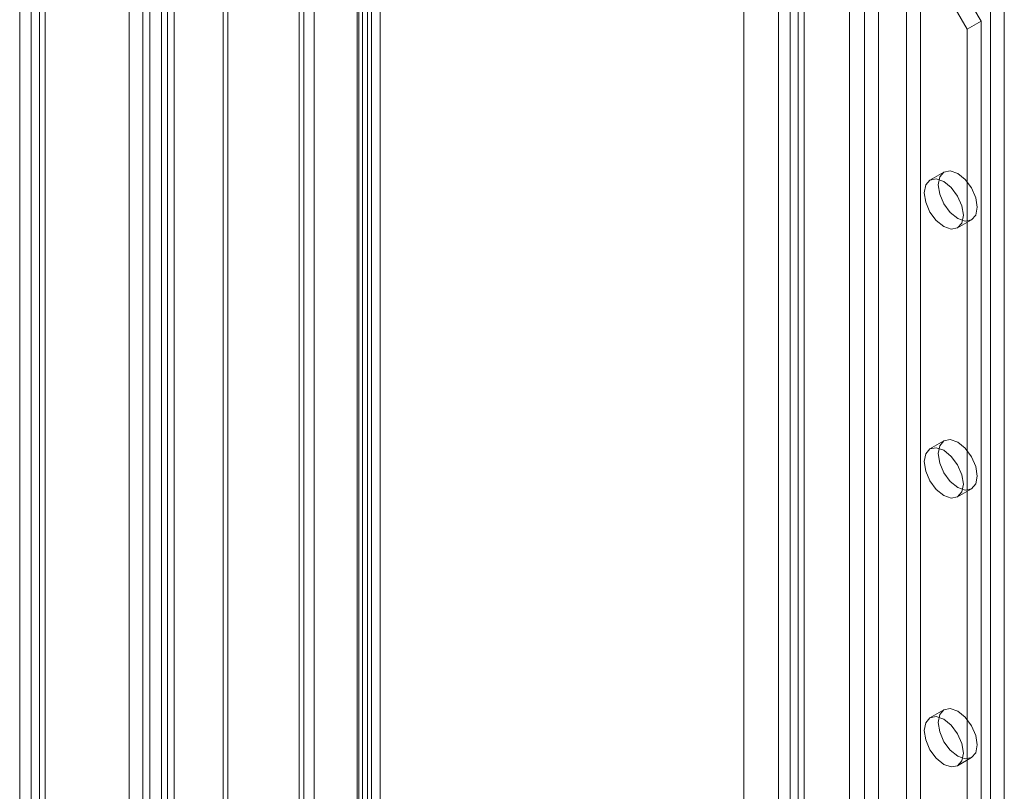
# Model space of a CAD drawing. Units: millimetres. Extents: x 0 to 420, y 0 to 297.
# Drawn here: x 291 to 300, y 165 to 172 of the extents above; entities that cross this region are included whole.
import ezdxf

# ---------------------------------------------------------------- set-up
doc = ezdxf.new("R2010")
doc.units = ezdxf.units.MM

msp = doc.modelspace()

# ---------------------------------------------------------------- linework, layer by layer
at = {"color": 7, "linetype": 'Continuous', "lineweight": 15}
for p, q in [((291.9402, 129.673), (291.9402, 231.465)), ((292.0596, 129.6041), (292.0596, 231.3961)), ((291.8286, 231.2226), (291.8286, 129.6041)), ((291.9973, 231.2226), (291.9973, 129.6041)), ((292.0596, 230.9914), (292.0596, 129.6619)), ((291.9402, 230.9225), (291.9402, 129.593)), ((291.6326, 129.6567), (291.6326, 230.4995)), ((291.7652, 129.5802), (291.7652, 230.423)), ((290.7046, 229.9638), (290.7046, 129.121)), ((290.8371, 129.0444), (290.8371, 229.8872)), ((290.5947, 229.8111), (290.5947, 128.9675)), ((290.7822, 229.8111), (290.7822, 128.9675)), ((290.7046, 229.6576), (290.7046, 128.8148)), ((290.8371, 229.7342), (290.8371, 128.8914)), ((292.5276, 130.0006), (292.5276, 227.4958)), ((293.934, 227.5501), (293.934, 130.939)), ((292.5713, 129.9065), (292.5713, 227.4017)), ((293.7996, 130.752), (293.7996, 227.4011)), ((293.8146, 227.4812), (293.8146, 130.8701)), ((293.8476, 130.8157), (293.8476, 227.4438)), ((294.0163, 130.8157), (294.0163, 227.4438)), ((293.8964, 130.6722), (293.8964, 227.3213)), ((293.2491, 130.4174), (293.2491, 227.3024)), ((293.2924, 227.2839), (293.2924, 130.4592)), ((293.2928, 227.2083), (293.2928, 130.3233)), ((293.3892, 227.2041), (293.3892, 130.3794)), ((298.6153, 223.1513), (298.6153, 128.7388)), ((299.1457, 128.7388), (299.1457, 223.1513)), ((298.7479, 223.0748), (298.7479, 128.6623)), ((299.0131, 128.6623), (299.0131, 223.0748)), ((297.9082, 222.7431), (297.9082, 128.3306)), ((298.0408, 128.2541), (298.0408, 222.6666)), ((299.9411, 128.2796), (299.9411, 222.6921)), ((297.7984, 222.5901), (297.7984, 128.1775)), ((297.9859, 222.5901), (297.9859, 128.1775)), ((299.8086, 128.203), (299.8086, 222.6156)), ((298.0408, 222.5135), (298.0408, 128.101)), ((297.9082, 222.437), (297.9082, 128.0245)), ((297.4701, 174.1433), (297.4701, 127.8352)), ((298.4701, 127.8352), (298.4701, 174.1433)), ((299.5876, 172.2199), (298.7037, 173.7508)), ((299.7202, 172.2964), (298.8363, 173.8274)), ((299.7202, 172.2964), (299.5876, 172.2199)), ((299.7202, 135.5521), (299.7202, 172.2964)), ((299.5876, 135.4755), (299.5876, 172.2199)), ((299.368, 170.8649), (299.2354, 170.7884)), ((299.4979, 170.3337), (299.6304, 170.4103)), ((299.368, 168.3132), (299.2354, 168.2367)), ((299.4979, 167.782), (299.6304, 167.8586)), ((299.368, 165.7616), (299.2354, 165.685)), ((299.4979, 165.2303), (299.6304, 165.3069))]:
    msp.add_line(p, q, dxfattribs=at)
at = {"color": 7, "linetype": 'Continuous', "lineweight": 15, "flags": 128}
for points in [[(299.6848, 170.5304), (299.6707, 170.4566), (299.6305, 170.4103), (299.5702, 170.3986), (299.4992, 170.4233), (299.4282, 170.4806), (299.368, 170.5618), (299.3277, 170.6546), (299.3136, 170.7448), (299.3277, 170.8186), (299.368, 170.8649), (299.4282, 170.8766), (299.4992, 170.8519), (299.5702, 170.7946), (299.6305, 170.7134), (299.6707, 170.6206), (299.6848, 170.5304)], [(299.5522, 170.4539), (299.5381, 170.38), (299.4979, 170.3337), (299.4377, 170.322), (299.3666, 170.3467), (299.2956, 170.404), (299.2354, 170.4853), (299.1951, 170.578), (299.181, 170.6682), (299.1951, 170.7421), (299.2354, 170.7884), (299.2956, 170.8001), (299.3666, 170.7754), (299.4377, 170.7181), (299.4979, 170.6369), (299.5381, 170.5441), (299.5522, 170.4539)], [(299.5522, 167.9022), (299.5381, 167.8283), (299.4979, 167.782), (299.4377, 167.7703), (299.3666, 167.795), (299.2956, 167.8523), (299.2354, 167.9336), (299.1951, 168.0263), (299.181, 168.1165), (299.1951, 168.1904), (299.2354, 168.2367), (299.2956, 168.2484), (299.3666, 168.2237), (299.4377, 168.1664), (299.4979, 168.0852), (299.5381, 167.9924), (299.5522, 167.9022)], [(299.6848, 167.9788), (299.6707, 167.9049), (299.6305, 167.8586), (299.5702, 167.8469), (299.4992, 167.8716), (299.4282, 167.9289), (299.368, 168.0101), (299.3277, 168.1029), (299.3136, 168.1931), (299.3277, 168.2669), (299.368, 168.3132), (299.4282, 168.3249), (299.4992, 168.3002), (299.5702, 168.2429), (299.6305, 168.1617), (299.6707, 168.0689), (299.6848, 167.9788)], [(299.6848, 165.4271), (299.6707, 165.3532), (299.6305, 165.3069), (299.5702, 165.2952), (299.4992, 165.3199), (299.4282, 165.3772), (299.368, 165.4584), (299.3277, 165.5512), (299.3136, 165.6414), (299.3277, 165.7152), (299.368, 165.7615), (299.4282, 165.7732), (299.4992, 165.7486), (299.5702, 165.6912), (299.6305, 165.61), (299.6707, 165.5172), (299.6848, 165.4271)], [(299.5522, 165.3505), (299.5381, 165.2767), (299.4979, 165.2303), (299.4377, 165.2186), (299.3666, 165.2433), (299.2956, 165.3007), (299.2354, 165.3819), (299.1951, 165.4747), (299.181, 165.5648), (299.1951, 165.6387), (299.2354, 165.685), (299.2956, 165.6967), (299.3666, 165.672), (299.4377, 165.6147), (299.4979, 165.5335), (299.5381, 165.4407), (299.5522, 165.3505)]]:
    msp.add_lwpolyline(points, dxfattribs=at)

doc.saveas('drawing.dxf')
